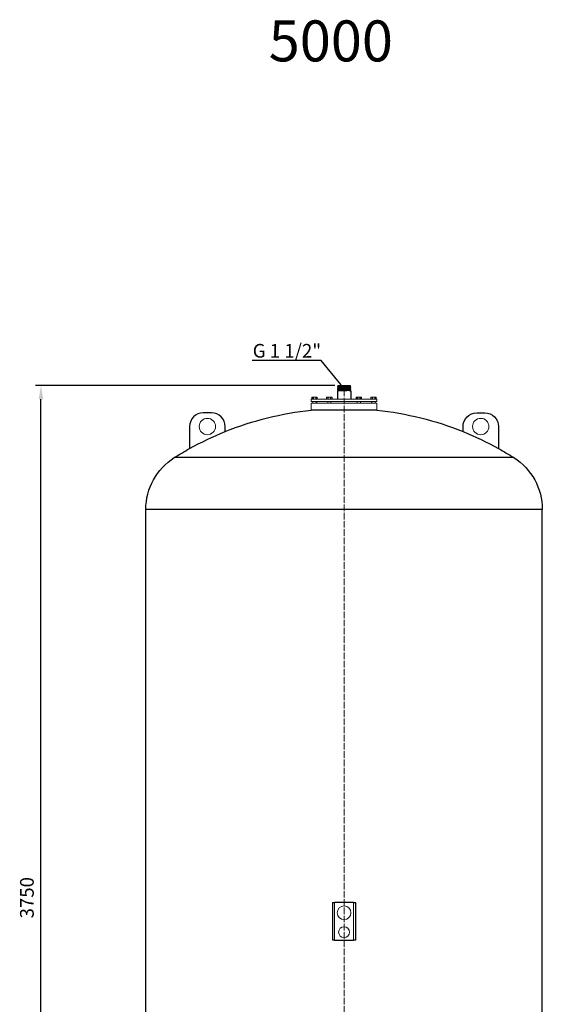
# Model space of a CAD drawing. Units: millimetres. Extents: x 552 to 49918, y -4001 to 6225.
# Drawn here: x 39405 to 41316, y -318 to 3286 of the extents above; entities that cross this region are included whole.
import ezdxf
from ezdxf import colors
from ezdxf.entities.mleader import LeaderData, LeaderLine
from ezdxf.math import Vec2, Vec3

# ---------------------------------------------------------------- set-up
doc = ezdxf.new("R2010")
doc.units = ezdxf.units.MM
doc.linetypes.add('ACAD_ISO04W100', pattern=[30, 24, -3, 0, -3])
doc.layers.get('0').update_dxf_attribs({"color": 220})
for name, color, linetype, lineweight in [('Осевая', 1, 'ACAD_ISO04W100', 15), ('Основная толстая', 7, 'Continuous', 30), ('Основная тонкая', 7, 'Continuous', 15), ('Размеры', 7, 'Continuous', 18)]:
    doc.layers.add(name, color=color, linetype=linetype, lineweight=lineweight)
doc.styles.get("Standard").update_dxf_attribs({"font": 'arial.ttf'})
doc.styles.add('VALтекст', font='isocpeur.ttf', dxfattribs={"height": 2.5})
doc.dimstyles.new('VALразмер1', dxfattribs={"dimtxt": 2.5, "dimasz": 2.5, "dimexe": 1, "dimexo": 0.6, "dimgap": 1, "dimtad": 1, "dimdec": 1, "dimdsep": 46, "dimtxsty": 'VALтекст', "dimcen": 2.5, "dimclrt": 256, "dimadec": 0, "dimazin": 0, "dimtfac": 1, "dimtdec": 1, "dimtmove": 0, "dimatfit": 3, "dimfxl": 1, "dimarcsym": 0})

# ---------------------------------------------------------------- blocks, each defined once
blk = doc.blocks.new('_Dot')
at = {"color": 0, "linetype": 'ByBlock', "lineweight": -2}
blk.add_line((-0.5, 0), (-1, 0), dxfattribs=at)
at = {"color": 0, "linetype": 'ByBlock', "const_width": 0.5}
blk.add_lwpolyline([(-0.25, 0, 1), (0.25, 0, 1)], format="xyb", close=True, dxfattribs=at)
blk = doc.blocks.new('*U620')
at = {"layer": 'Осевая', "color": 0, "transparency": 16777216}
blk.add_line((0, -1757.6), (0, 1742.4), dxfattribs=at)
blk = doc.blocks.new('*D621')
at = {"layer": 'Defpoints', "color": 0, "transparency": 16777216}
for p in [(39482.3, 1946.8), (40568.8, 1946.8, 466.5), (39878.9, -1803.2, 466.5)]:
    blk.add_point(p, dxfattribs=at)
at = {"layer": 'Размеры', "color": 0, "lineweight": -2, "transparency": 16777216}
for p, q in [((40556.8, 1946.8), (39462.3, 1946.8)), ((39482.3, -1753.2), (39482.3, 1896.8)), ((39866.9, -1803.2), (39462.3, -1803.2))]:
    blk.add_line(p, q, dxfattribs=at)
at = {"layer": 'Размеры', "color": 0, "transparency": 16777216}
for points in [[(39474, 1896.8), (39490.7, 1896.8), (39482.3, 1946.8)], [(39474, -1753.2), (39490.7, -1753.2), (39482.3, -1803.2)]]:
    blk.add_solid(points, dxfattribs=at)
at = {"layer": 'Размеры', "transparency": 16777216, "insert": (39437.3, 71.8), "char_height": 50, "attachment_point": 5, "rotation": 90, "style": 'VALтекст'}
blk.add_mtext('3750', dxfattribs=at)

msp = doc.modelspace()

# ---------------------------------------------------------------- linework, layer by layer
at = {"layer": 'Основная толстая', "extrusion": (-1.83697e-16, -1, -2.22045e-16)}
for p, q in [((40566.63, 1927.23), (40566.63, 1896.78)), ((40615.23, 1926.08), (40615.23, 1896.78))]:
    msp.add_line(p, q, dxfattribs=at)
at = {"layer": 'Основная толстая', "extrusion": (0, 1, -2.22045e-16)}
for p, q in [((40105.93, 1846.78), (40075.93, 1846.78)), ((40710.93, 1856.78), (40470.93, 1856.78)), ((41075.93, 1846.78), (41105.93, 1846.78)), ((40025.93, 1796.78), (40025.93, 1716.09)), ((40155.93, 1778.34), (40155.93, 1796.78)), ((41025.93, 1778.34), (41025.93, 1796.78)), ((41155.93, 1796.78), (41155.93, 1716.09)), ((41211.83, 1682.84), (39970.03, 1682.84)), ((41315.93, 1493.63), (39865.93, 1493.63)), ((39865.93, -1084.93), (39865.93, 1493.63)), ((41315.93, -1084.93), (41315.93, 1493.63)), ((40548.43, 54.78), (40548.43, -83.22)), ((40548.43, 54.78), (40556.43, 54.78)), ((40625.43, 54.78), (40556.43, 54.78)), ((40625.43, 54.78), (40633.43, 54.78)), ((40633.43, -83.22), (40633.43, 54.78)), ((40556.43, -83.22), (40548.43, -83.22)), ((40556.43, -83.22), (40625.43, -83.22)), ((40633.43, -83.22), (40625.43, -83.22))]:
    msp.add_line(p, q, dxfattribs=at)
at = {"layer": 'Основная толстая'}
for centre, start, end in [((40075.93, 1796.78), 90, 180), ((40105.93, 1796.78), 0, 90)]:
    msp.add_arc(centre, 50, start, end, dxfattribs=at)
at = {"layer": 'Основная толстая', "extrusion": (0, -2.22045e-16, -1)}
for centre, radius, start, end in [((-40590.93, 703), 1160, 67.97569, 84.06223), ((-40590.93, 703), 1160, 95.93777, 112.02431), ((-41075.93, 1796.78), 50, 0, 90), ((-41105.93, 1796.78), 50, 90, 180), ((-40590.93, 703), 1159.99, 60.85159, 67.97547), ((-40590.93, 703), 1159.99, 112.02453, 119.14841), ((-40590.93, 703), 1160, 57.6387, 60.85189), ((-40590.93, 703), 1160, 119.14811, 122.3613), ((-40089.93, 1493.63), 224, 0, 57.6387), ((-41091.93, 1493.63), 224, 122.3613, 180)]:
    msp.add_arc(centre, radius, start, end, dxfattribs=at)
at = {"layer": 'Основная тонкая', "extrusion": (-1.83697e-16, -1, -2.22045e-16)}
for p, q in [((40568.92, 1946.73), (40568.81, 1946.78)), ((40576.9, 1946.78), (40613.58, 1946.78)), ((40613.58, 1946.78), (40614.18, 1946.18)), ((40566.63, 1943.33), (40566.63, 1943.23)), ((40566.63, 1941.03), (40566.63, 1940.93)), ((40566.63, 1938.73), (40566.63, 1938.63)), ((40566.63, 1936.43), (40566.63, 1936.33)), ((40566.63, 1934.13), (40566.63, 1934.03)), ((40566.63, 1931.83), (40566.63, 1931.73)), ((40566.63, 1929.53), (40566.63, 1929.43)), ((40567.59, 1946.09), (40566.9, 1945.4)), ((40612.19, 1925.88), (40612.19, 1928.08)), ((40615.23, 1944.48), (40615.23, 1944.38)), ((40615.23, 1942.18), (40615.23, 1942.08)), ((40615.23, 1939.88), (40615.23, 1939.78)), ((40615.23, 1937.58), (40615.23, 1937.48)), ((40615.23, 1935.28), (40615.23, 1935.18)), ((40615.23, 1932.98), (40615.23, 1932.88)), ((40615.23, 1930.68), (40615.23, 1930.58)), ((40615.23, 1928.38), (40615.23, 1928.28))]:
    msp.add_line(p, q, dxfattribs=at)
at = {"layer": 'Основная тонкая', "extrusion": (0, 1, -2.22045e-16)}
for p, q in [((40710.93, 1896.78), (40470.93, 1896.78)), ((40470.93, 1888.78), (40470.93, 1896.78)), ((40470.93, 1888.78), (40710.93, 1888.78)), ((40710.93, 1881.78), (40470.93, 1881.78)), ((40470.93, 1856.78), (40470.93, 1881.78)), ((40473.93, 1904.28), (40472.98, 1903.73)), ((40472.98, 1903.73), (40473.02, 1903.73)), ((40472.98, 1896.78), (40472.98, 1903.73)), ((40473.02, 1903.73), (40473.02, 1896.78)), ((40475.14, 1904.28), (40473.93, 1904.28)), ((40482.93, 1904.28), (40475.14, 1904.28)), ((40476.93, 1881.78), (40476.93, 1888.78)), ((40477.26, 1903.73), (40478.69, 1903.73)), ((40477.26, 1896.78), (40477.26, 1903.73)), ((40478.69, 1903.73), (40478.69, 1896.78)), ((40490.73, 1904.28), (40482.93, 1904.28)), ((40487.17, 1903.73), (40488.6, 1903.73)), ((40487.17, 1896.78), (40487.17, 1903.73)), ((40488.6, 1903.73), (40488.6, 1896.78)), ((40488.93, 1881.78), (40488.93, 1888.78)), ((40491.93, 1904.28), (40490.73, 1904.28)), ((40490.93, 1881.78), (40490.93, 1888.78)), ((40491.93, 1904.28), (40492.88, 1903.73)), ((40492.85, 1903.73), (40492.88, 1903.73)), ((40492.85, 1896.78), (40492.85, 1903.73)), ((40492.88, 1896.78), (40492.88, 1903.73)), ((40527.93, 1904.28), (40526.98, 1903.73)), ((40526.98, 1903.73), (40527.02, 1903.73)), ((40526.98, 1896.78), (40526.98, 1903.73)), ((40527.02, 1903.73), (40527.02, 1896.78)), ((40529.14, 1904.28), (40527.93, 1904.28)), ((40536.93, 1904.28), (40529.14, 1904.28)), ((40530.93, 1881.78), (40530.93, 1888.78)), ((40531.26, 1903.73), (40532.69, 1903.73)), ((40531.26, 1896.78), (40531.26, 1903.73)), ((40532.69, 1903.73), (40532.69, 1896.78)), ((40544.73, 1904.28), (40536.93, 1904.28)), ((40541.17, 1903.73), (40542.6, 1903.73)), ((40541.17, 1896.78), (40541.17, 1903.73)), ((40542.6, 1903.73), (40542.6, 1896.78)), ((40542.93, 1881.78), (40542.93, 1888.78)), ((40545.93, 1904.28), (40544.73, 1904.28)), ((40545.93, 1904.28), (40546.88, 1903.73)), ((40546.85, 1903.73), (40546.88, 1903.73)), ((40546.85, 1896.78), (40546.85, 1903.73)), ((40546.88, 1896.78), (40546.88, 1903.73)), ((40635.93, 1904.28), (40634.98, 1903.73)), ((40634.98, 1903.73), (40635.02, 1903.73)), ((40634.98, 1896.78), (40634.98, 1903.73)), ((40635.02, 1903.73), (40635.02, 1896.78)), ((40637.14, 1904.28), (40635.93, 1904.28)), ((40644.93, 1904.28), (40637.14, 1904.28)), ((40638.93, 1881.78), (40638.93, 1888.78)), ((40639.26, 1903.73), (40640.69, 1903.73)), ((40639.26, 1896.78), (40639.26, 1903.73)), ((40640.69, 1903.73), (40640.69, 1896.78)), ((40652.73, 1904.28), (40644.93, 1904.28)), ((40649.17, 1903.73), (40650.6, 1903.73)), ((40649.17, 1896.78), (40649.17, 1903.73)), ((40650.6, 1903.73), (40650.6, 1896.78)), ((40650.93, 1881.78), (40650.93, 1888.78)), ((40653.93, 1904.28), (40652.73, 1904.28)), ((40653.93, 1904.28), (40654.88, 1903.73)), ((40654.85, 1903.73), (40654.88, 1903.73)), ((40654.85, 1896.78), (40654.85, 1903.73)), ((40654.88, 1896.78), (40654.88, 1903.73)), ((40689.93, 1904.28), (40688.98, 1903.73)), ((40688.98, 1903.73), (40689.02, 1903.73)), ((40688.98, 1896.78), (40688.98, 1903.73)), ((40689.02, 1903.73), (40689.02, 1896.78)), ((40691.14, 1904.28), (40689.93, 1904.28)), ((40690.93, 1881.78), (40690.93, 1888.78)), ((40698.93, 1904.28), (40691.14, 1904.28)), ((40692.93, 1881.78), (40692.93, 1888.78)), ((40693.26, 1903.73), (40694.69, 1903.73)), ((40693.26, 1896.78), (40693.26, 1903.73)), ((40694.69, 1903.73), (40694.69, 1896.78)), ((40706.73, 1904.28), (40698.93, 1904.28)), ((40703.17, 1903.73), (40704.6, 1903.73)), ((40703.17, 1896.78), (40703.17, 1903.73)), ((40704.6, 1903.73), (40704.6, 1896.78)), ((40704.93, 1881.78), (40704.93, 1888.78)), ((40707.93, 1904.28), (40706.73, 1904.28)), ((40707.93, 1904.28), (40708.88, 1903.73)), ((40708.85, 1903.73), (40708.88, 1903.73)), ((40708.85, 1896.78), (40708.85, 1903.73)), ((40708.88, 1896.78), (40708.88, 1903.73)), ((40710.93, 1888.78), (40710.93, 1896.78)), ((40710.93, 1856.78), (40710.93, 1881.78)), ((40556.43, -83.22), (40556.43, 54.78)), ((40625.43, 54.78), (40625.43, -83.22))]:
    msp.add_line(p, q, dxfattribs=at)
at = {"layer": 'Основная тонкая', "extrusion": (0, -2.22045e-16, -1)}
for centre, radius in [((-40090.93, 1796.78), 30), ((-40590.93, 16.78), 25)]:
    msp.add_circle(centre, radius, dxfattribs=at)
at = {"layer": 'Основная тонкая'}
for centre, radius in [((41090.93, 1796.78), 30), ((40590.93, -54.22), 20)]:
    msp.add_circle(centre, radius, dxfattribs=at)
for points, knots in [([(40576.9, 1946.78), (40575.58, 1946.72), (40574.35, 1946.67), (40571.46, 1946.52), (40570.04, 1946.43), (40568.17, 1946.26), (40567.67, 1946.17), (40567.59, 1946.09)], [1.7605288, 1.7605288, 1.7605288, 1.7605288, 2.2283417, 2.2283417, 2.9919705, 2.9919705, 3.6991205, 3.6991205, 3.6991205, 3.6991205]), ([(40569.1, 1946.78), (40569.34, 1946.78), (40570.04, 1946.78), (40572.34, 1946.78), (40573.91, 1946.78), (40576.17, 1946.78), (40576.53, 1946.78), (40576.9, 1946.78)], [0, 0, 0, 0, 0.7316891, 0.7316891, 1.4747607, 1.4747607, 1.6128104, 1.6128104, 1.6128104, 1.6128104]), ([(40566.64, 1943.22), (40566.56, 1943.26), (40566.9, 1943.3), (40567.65, 1943.35), (40568.41, 1943.39), (40569.59, 1943.43), (40571.11, 1943.48), (40572.62, 1943.52), (40574.47, 1943.56), (40576.55, 1943.6), (40578.63, 1943.65), (40580.93, 1943.69), (40583.32, 1943.73), (40585.71, 1943.77), (40588.19, 1943.82), (40590.6, 1943.86), (40593.05, 1943.9), (40595.44, 1943.95), (40597.61, 1943.99), (40599.75, 1944.03), (40601.68, 1944.08), (40603.28, 1944.12), (40611.72, 1944.16), (40613.02, 1944.21), (40613.9, 1944.25), (40614.78, 1944.29), (40615.23, 1944.34), (40615.23, 1944.38)], [-15.7445685, -15.7445685, -15.7445685, -15.7445685, -15.3944633, -15.3944633, -15.3944633, -15.0409517, -15.0409517, -15.0409517, -14.6903532, -14.6903532, -14.6903532, -14.3399759, -14.3399759, -14.3399759, -13.9897858, -13.9897858, -13.9897858, -13.633932, -13.633932, -13.633932, -13.2835482, -13.2835482, -13.2835482, -12.9249594, -12.9249594, -12.9249594, -12.5663706, -12.5663706, -12.5663706, -12.5663706]), ([(40566.64, 1940.92), (40566.56, 1940.96), (40566.9, 1941), (40567.65, 1941.05), (40568.41, 1941.09), (40569.59, 1941.13), (40571.11, 1941.18), (40572.62, 1941.22), (40574.47, 1941.26), (40576.55, 1941.3), (40578.63, 1941.35), (40580.93, 1941.39), (40583.32, 1941.43), (40585.71, 1941.47), (40588.19, 1941.52), (40590.6, 1941.56), (40593.05, 1941.6), (40595.44, 1941.65), (40597.61, 1941.69), (40599.75, 1941.73), (40601.68, 1941.78), (40603.28, 1941.82), (40611.72, 1941.86), (40613.02, 1941.91), (40613.9, 1941.95), (40614.78, 1941.99), (40615.23, 1942.04), (40615.23, 1942.08)], [-22.0277538, -22.0277538, -22.0277538, -22.0277538, -21.6776486, -21.6776486, -21.6776486, -21.3241371, -21.3241371, -21.3241371, -20.9735385, -20.9735385, -20.9735385, -20.6231612, -20.6231612, -20.6231612, -20.2729711, -20.2729711, -20.2729711, -19.9171173, -19.9171173, -19.9171173, -19.5667335, -19.5667335, -19.5667335, -19.2081447, -19.2081447, -19.2081447, -18.8495559, -18.8495559, -18.8495559, -18.8495559]), ([(40566.64, 1938.62), (40566.56, 1938.66), (40566.9, 1938.7), (40567.65, 1938.75), (40568.41, 1938.79), (40569.59, 1938.83), (40571.11, 1938.88), (40572.62, 1938.92), (40574.47, 1938.96), (40576.55, 1939), (40578.63, 1939.05), (40580.93, 1939.09), (40583.32, 1939.13), (40585.71, 1939.17), (40588.19, 1939.22), (40590.6, 1939.26), (40593.05, 1939.3), (40595.44, 1939.35), (40597.61, 1939.39), (40599.75, 1939.43), (40601.68, 1939.48), (40603.28, 1939.52), (40611.72, 1939.56), (40613.02, 1939.61), (40613.9, 1939.65), (40614.78, 1939.69), (40615.23, 1939.74), (40615.23, 1939.78)], [-22.0277538, -22.0277538, -22.0277538, -22.0277538, -21.6776486, -21.6776486, -21.6776486, -21.3241371, -21.3241371, -21.3241371, -20.9735385, -20.9735385, -20.9735385, -20.6231612, -20.6231612, -20.6231612, -20.2729711, -20.2729711, -20.2729711, -19.9171173, -19.9171173, -19.9171173, -19.5667335, -19.5667335, -19.5667335, -19.2081447, -19.2081447, -19.2081447, -18.8495559, -18.8495559, -18.8495559, -18.8495559]), ([(40566.64, 1936.32), (40566.56, 1936.36), (40566.9, 1936.4), (40567.65, 1936.45), (40568.41, 1936.49), (40569.59, 1936.53), (40571.11, 1936.58), (40572.62, 1936.62), (40574.47, 1936.66), (40576.55, 1936.7), (40578.63, 1936.75), (40580.93, 1936.79), (40583.32, 1936.83), (40585.71, 1936.87), (40588.19, 1936.92), (40590.6, 1936.96), (40593.05, 1937), (40595.44, 1937.05), (40597.61, 1937.09), (40599.75, 1937.13), (40601.68, 1937.18), (40603.28, 1937.22), (40611.72, 1937.26), (40613.02, 1937.31), (40613.9, 1937.35), (40614.78, 1937.39), (40615.23, 1937.44), (40615.23, 1937.48)], [-22.0277538, -22.0277538, -22.0277538, -22.0277538, -21.6776486, -21.6776486, -21.6776486, -21.3241371, -21.3241371, -21.3241371, -20.9735385, -20.9735385, -20.9735385, -20.6231612, -20.6231612, -20.6231612, -20.2729711, -20.2729711, -20.2729711, -19.9171173, -19.9171173, -19.9171173, -19.5667335, -19.5667335, -19.5667335, -19.2081447, -19.2081447, -19.2081447, -18.8495559, -18.8495559, -18.8495559, -18.8495559]), ([(40566.64, 1934.02), (40566.56, 1934.06), (40566.9, 1934.1), (40567.65, 1934.15), (40568.41, 1934.19), (40569.59, 1934.23), (40571.11, 1934.28), (40572.62, 1934.32), (40574.47, 1934.36), (40576.55, 1934.4), (40578.63, 1934.45), (40580.93, 1934.49), (40583.32, 1934.53), (40585.71, 1934.57), (40588.19, 1934.62), (40590.6, 1934.66), (40593.05, 1934.7), (40595.44, 1934.75), (40597.61, 1934.79), (40599.75, 1934.83), (40601.68, 1934.88), (40603.28, 1934.92), (40611.72, 1934.96), (40613.02, 1935.01), (40613.9, 1935.05), (40614.78, 1935.09), (40615.23, 1935.14), (40615.23, 1935.18)], [-22.0277538, -22.0277538, -22.0277538, -22.0277538, -21.6776486, -21.6776486, -21.6776486, -21.3241371, -21.3241371, -21.3241371, -20.9735385, -20.9735385, -20.9735385, -20.6231612, -20.6231612, -20.6231612, -20.2729711, -20.2729711, -20.2729711, -19.9171173, -19.9171173, -19.9171173, -19.5667335, -19.5667335, -19.5667335, -19.2081447, -19.2081447, -19.2081447, -18.8495559, -18.8495559, -18.8495559, -18.8495559]), ([(40566.64, 1931.72), (40566.56, 1931.76), (40566.9, 1931.8), (40567.65, 1931.85), (40568.41, 1931.89), (40569.59, 1931.93), (40571.11, 1931.98), (40572.62, 1932.02), (40574.47, 1932.06), (40576.55, 1932.1), (40578.63, 1932.15), (40580.93, 1932.19), (40583.32, 1932.23), (40585.71, 1932.27), (40588.19, 1932.32), (40590.6, 1932.36), (40593.05, 1932.4), (40595.44, 1932.45), (40597.61, 1932.49), (40599.75, 1932.53), (40601.68, 1932.58), (40603.28, 1932.62), (40611.72, 1932.66), (40613.02, 1932.71), (40613.9, 1932.75), (40614.78, 1932.79), (40615.23, 1932.84), (40615.23, 1932.88)], [-28.3109391, -28.3109391, -28.3109391, -28.3109391, -27.960834, -27.960834, -27.960834, -27.6073224, -27.6073224, -27.6073224, -27.2567238, -27.2567238, -27.2567238, -26.9063465, -26.9063465, -26.9063465, -26.5561564, -26.5561564, -26.5561564, -26.2003026, -26.2003026, -26.2003026, -25.8499188, -25.8499188, -25.8499188, -25.49133, -25.49133, -25.49133, -25.1327412, -25.1327412, -25.1327412, -25.1327412]), ([(40566.64, 1929.42), (40566.56, 1929.46), (40566.9, 1929.5), (40567.65, 1929.55), (40568.41, 1929.59), (40569.59, 1929.63), (40571.11, 1929.68), (40572.62, 1929.72), (40574.47, 1929.76), (40576.55, 1929.8), (40578.63, 1929.85), (40580.93, 1929.89), (40583.32, 1929.93), (40585.71, 1929.97), (40588.19, 1930.02), (40590.6, 1930.06), (40593.05, 1930.1), (40595.44, 1930.15), (40597.61, 1930.19), (40599.75, 1930.23), (40601.68, 1930.28), (40603.28, 1930.32), (40611.72, 1930.36), (40613.02, 1930.41), (40613.9, 1930.45), (40614.78, 1930.49), (40615.23, 1930.54), (40615.23, 1930.58)], [-34.5941244, -34.5941244, -34.5941244, -34.5941244, -34.2440193, -34.2440193, -34.2440193, -33.8905077, -33.8905077, -33.8905077, -33.5399091, -33.5399091, -33.5399091, -33.1895318, -33.1895318, -33.1895318, -32.8393417, -32.8393417, -32.8393417, -32.4834879, -32.4834879, -32.4834879, -32.1331042, -32.1331042, -32.1331042, -31.7745153, -31.7745153, -31.7745153, -31.4159265, -31.4159265, -31.4159265, -31.4159265]), ([(40615.22, 1944.49), (40615.31, 1944.45), (40614.96, 1944.41), (40614.21, 1944.37), (40613.45, 1944.32), (40612.28, 1944.28), (40603.95, 1944.24), (40602.44, 1944.19), (40600.59, 1944.15), (40598.51, 1944.11), (40596.43, 1944.07), (40594.13, 1944.02), (40591.74, 1943.98), (40589.35, 1943.94), (40586.87, 1943.89), (40584.46, 1943.85), (40582.01, 1943.81), (40579.62, 1943.77), (40577.45, 1943.72), (40575.31, 1943.68), (40573.38, 1943.64), (40571.78, 1943.59), (40570.14, 1943.55), (40568.84, 1943.51), (40567.96, 1943.46), (40567.08, 1943.42), (40566.63, 1943.37), (40566.63, 1943.33)], [6.2465801, 6.2465801, 6.2465801, 6.2465801, 6.5966852, 6.5966852, 6.5966852, 6.9501968, 6.9501968, 6.9501968, 7.3007954, 7.3007954, 7.3007954, 7.6511726, 7.6511726, 7.6511726, 8.0013628, 8.0013628, 8.0013628, 8.3572166, 8.3572166, 8.3572166, 8.7076003, 8.7076003, 8.7076003, 9.0661892, 9.0661892, 9.0661892, 9.424778, 9.424778, 9.424778, 9.424778]), ([(40615.22, 1942.19), (40615.31, 1942.15), (40614.96, 1942.11), (40614.21, 1942.07), (40613.45, 1942.02), (40612.28, 1941.98), (40603.95, 1941.94), (40602.44, 1941.89), (40600.59, 1941.85), (40598.51, 1941.81), (40596.43, 1941.77), (40594.13, 1941.72), (40591.74, 1941.68), (40589.35, 1941.64), (40586.87, 1941.59), (40584.46, 1941.55), (40582.01, 1941.51), (40579.62, 1941.47), (40577.45, 1941.42), (40575.31, 1941.38), (40573.38, 1941.34), (40571.78, 1941.29), (40570.14, 1941.25), (40568.84, 1941.21), (40567.96, 1941.16), (40567.08, 1941.12), (40566.63, 1941.07), (40566.63, 1941.03)], [12.5297654, 12.5297654, 12.5297654, 12.5297654, 12.8798705, 12.8798705, 12.8798705, 13.2333821, 13.2333821, 13.2333821, 13.5839807, 13.5839807, 13.5839807, 13.934358, 13.934358, 13.934358, 14.2845481, 14.2845481, 14.2845481, 14.6404019, 14.6404019, 14.6404019, 14.9907856, 14.9907856, 14.9907856, 15.3493745, 15.3493745, 15.3493745, 15.7079633, 15.7079633, 15.7079633, 15.7079633]), ([(40615.22, 1939.89), (40615.31, 1939.85), (40614.96, 1939.81), (40614.21, 1939.77), (40613.45, 1939.72), (40612.28, 1939.68), (40603.95, 1939.64), (40602.44, 1939.59), (40600.59, 1939.55), (40598.51, 1939.51), (40596.43, 1939.47), (40594.13, 1939.42), (40591.74, 1939.38), (40589.35, 1939.34), (40586.87, 1939.29), (40584.46, 1939.25), (40582.01, 1939.21), (40579.62, 1939.17), (40577.45, 1939.12), (40575.31, 1939.08), (40573.38, 1939.04), (40571.78, 1938.99), (40570.14, 1938.95), (40568.84, 1938.91), (40567.96, 1938.86), (40567.08, 1938.82), (40566.63, 1938.77), (40566.63, 1938.73)], [12.5297654, 12.5297654, 12.5297654, 12.5297654, 12.8798705, 12.8798705, 12.8798705, 13.2333821, 13.2333821, 13.2333821, 13.5839807, 13.5839807, 13.5839807, 13.934358, 13.934358, 13.934358, 14.2845481, 14.2845481, 14.2845481, 14.6404019, 14.6404019, 14.6404019, 14.9907856, 14.9907856, 14.9907856, 15.3493745, 15.3493745, 15.3493745, 15.7079633, 15.7079633, 15.7079633, 15.7079633]), ([(40615.22, 1937.59), (40615.31, 1937.55), (40614.96, 1937.51), (40614.21, 1937.47), (40613.45, 1937.42), (40612.28, 1937.38), (40603.95, 1937.34), (40602.44, 1937.29), (40600.59, 1937.25), (40598.51, 1937.21), (40596.43, 1937.17), (40594.13, 1937.12), (40591.74, 1937.08), (40589.35, 1937.04), (40586.87, 1936.99), (40584.46, 1936.95), (40582.01, 1936.91), (40579.62, 1936.87), (40577.45, 1936.82), (40575.31, 1936.78), (40573.38, 1936.74), (40571.78, 1936.69), (40570.14, 1936.65), (40568.84, 1936.61), (40567.96, 1936.56), (40567.08, 1936.52), (40566.63, 1936.47), (40566.63, 1936.43)], [12.5297654, 12.5297654, 12.5297654, 12.5297654, 12.8798705, 12.8798705, 12.8798705, 13.2333821, 13.2333821, 13.2333821, 13.5839807, 13.5839807, 13.5839807, 13.934358, 13.934358, 13.934358, 14.2845481, 14.2845481, 14.2845481, 14.6404019, 14.6404019, 14.6404019, 14.9907856, 14.9907856, 14.9907856, 15.3493745, 15.3493745, 15.3493745, 15.7079633, 15.7079633, 15.7079633, 15.7079633]), ([(40615.22, 1935.29), (40615.31, 1935.25), (40614.96, 1935.21), (40614.21, 1935.17), (40613.45, 1935.12), (40612.28, 1935.08), (40603.95, 1935.04), (40602.44, 1934.99), (40600.59, 1934.95), (40598.51, 1934.91), (40596.43, 1934.87), (40594.13, 1934.82), (40591.74, 1934.78), (40589.35, 1934.74), (40586.87, 1934.69), (40584.46, 1934.65), (40582.01, 1934.61), (40579.62, 1934.57), (40577.45, 1934.52), (40575.31, 1934.48), (40573.38, 1934.44), (40571.78, 1934.39), (40570.14, 1934.35), (40568.84, 1934.31), (40567.96, 1934.26), (40567.08, 1934.22), (40566.63, 1934.17), (40566.63, 1934.13)], [12.5297654, 12.5297654, 12.5297654, 12.5297654, 12.8798705, 12.8798705, 12.8798705, 13.2333821, 13.2333821, 13.2333821, 13.5839807, 13.5839807, 13.5839807, 13.934358, 13.934358, 13.934358, 14.2845481, 14.2845481, 14.2845481, 14.6404019, 14.6404019, 14.6404019, 14.9907856, 14.9907856, 14.9907856, 15.3493745, 15.3493745, 15.3493745, 15.7079633, 15.7079633, 15.7079633, 15.7079633]), ([(40615.22, 1932.99), (40615.31, 1932.95), (40614.96, 1932.91), (40614.21, 1932.87), (40613.45, 1932.82), (40612.28, 1932.78), (40603.95, 1932.74), (40602.44, 1932.69), (40600.59, 1932.65), (40598.51, 1932.61), (40596.43, 1932.57), (40594.13, 1932.52), (40591.74, 1932.48), (40589.35, 1932.44), (40586.87, 1932.39), (40584.46, 1932.35), (40582.01, 1932.31), (40579.62, 1932.27), (40577.45, 1932.22), (40575.31, 1932.18), (40573.38, 1932.14), (40571.78, 1932.09), (40570.14, 1932.05), (40568.84, 1932.01), (40567.96, 1931.96), (40567.08, 1931.92), (40566.63, 1931.87), (40566.63, 1931.83)], [18.8129507, 18.8129507, 18.8129507, 18.8129507, 19.1630559, 19.1630559, 19.1630559, 19.5165674, 19.5165674, 19.5165674, 19.867166, 19.867166, 19.867166, 20.2175433, 20.2175433, 20.2175433, 20.5677334, 20.5677334, 20.5677334, 20.9235872, 20.9235872, 20.9235872, 21.273971, 21.273971, 21.273971, 21.6325598, 21.6325598, 21.6325598, 21.9911486, 21.9911486, 21.9911486, 21.9911486]), ([(40615.22, 1930.69), (40615.31, 1930.65), (40614.96, 1930.61), (40614.21, 1930.57), (40613.45, 1930.52), (40612.28, 1930.48), (40603.95, 1930.44), (40602.44, 1930.39), (40600.59, 1930.35), (40598.51, 1930.31), (40596.43, 1930.27), (40594.13, 1930.22), (40591.74, 1930.18), (40589.35, 1930.14), (40586.87, 1930.09), (40584.46, 1930.05), (40582.01, 1930.01), (40579.62, 1929.97), (40577.45, 1929.92), (40575.31, 1929.88), (40573.38, 1929.84), (40571.78, 1929.79), (40570.14, 1929.75), (40568.84, 1929.71), (40567.96, 1929.66), (40567.08, 1929.62), (40566.63, 1929.57), (40566.63, 1929.53)], [25.096136, 25.096136, 25.096136, 25.096136, 25.4462412, 25.4462412, 25.4462412, 25.7997528, 25.7997528, 25.7997528, 26.1503513, 26.1503513, 26.1503513, 26.5007286, 26.5007286, 26.5007286, 26.8509187, 26.8509187, 26.8509187, 27.2067725, 27.2067725, 27.2067725, 27.5571563, 27.5571563, 27.5571563, 27.9157451, 27.9157451, 27.9157451, 28.2743339, 28.2743339, 28.2743339, 28.2743339]), ([(40615.22, 1928.39), (40615.31, 1928.35), (40614.96, 1928.31), (40614.21, 1928.27), (40613.45, 1928.22), (40612.28, 1928.18), (40603.95, 1928.14), (40602.44, 1928.09), (40600.59, 1928.05), (40598.51, 1928.01), (40596.43, 1927.97), (40594.13, 1927.92), (40591.74, 1927.88), (40589.35, 1927.84), (40586.87, 1927.79), (40584.46, 1927.75), (40582.01, 1927.71), (40579.62, 1927.67), (40577.45, 1927.62), (40575.31, 1927.58), (40573.38, 1927.54), (40571.78, 1927.49), (40570.14, 1927.45), (40568.84, 1927.41), (40567.96, 1927.36), (40567.08, 1927.32), (40566.63, 1927.27), (40566.63, 1927.23)], [31.3793213, 31.3793213, 31.3793213, 31.3793213, 31.7294265, 31.7294265, 31.7294265, 32.0829381, 32.0829381, 32.0829381, 32.4335366, 32.4335366, 32.4335366, 32.7839139, 32.7839139, 32.7839139, 33.134104, 33.134104, 33.134104, 33.4899578, 33.4899578, 33.4899578, 33.8403416, 33.8403416, 33.8403416, 34.1989304, 34.1989304, 34.1989304, 34.5575192, 34.5575192, 34.5575192, 34.5575192]), ([(40566.91, 1945.39), (40566.89, 1945.4), (40566.91, 1945.41), (40567.21, 1945.45), (40567.96, 1945.48), (40570.42, 1945.55), (40572.09, 1945.58), (40576.14, 1945.65), (40578.48, 1945.68), (40583.51, 1945.74), (40586.16, 1945.77), (40591.41, 1945.84), (40593.97, 1945.87), (40598.65, 1945.93), (40600.74, 1945.97), (40610.97, 1946.03), (40612.28, 1946.06), (40613.85, 1946.12), (40614.21, 1946.15), (40614.18, 1946.18)], [2.2002915, 2.2002915, 2.2002915, 2.2002915, 2.4329621, 2.4329621, 3.2365756, 3.2365756, 4.0365015, 4.0365015, 4.8327396, 4.8327396, 5.6252894, 5.6252894, 6.4141505, 6.4141505, 7.1993226, 7.1993226, 7.9808053, 7.9808053, 8.661193, 8.661193, 8.661193, 8.661193]), ([(40612.92, 1945.57), (40612.82, 1945.52), (40612.32, 1945.48), (40611.45, 1945.43), (40603.78, 1945.39), (40602.53, 1945.35), (40600.98, 1945.3), (40599.43, 1945.26), (40597.59, 1945.21), (40595.57, 1945.17), (40593.56, 1945.13), (40591.37, 1945.08), (40589.14, 1945.04), (40586.91, 1944.99), (40584.65, 1944.95), (40582.5, 1944.91), (40580.35, 1944.86), (40578.3, 1944.82), (40576.5, 1944.77), (40574.7, 1944.73), (40573.14, 1944.69), (40571.93, 1944.64), (40570.71, 1944.6), (40569.83, 1944.55), (40569.36, 1944.51), (40569.13, 1944.49), (40568.99, 1944.47), (40568.95, 1944.45)], [6.3243121, 6.3243121, 6.3243121, 6.3243121, 6.6847458, 6.6847458, 6.6847458, 7.0458777, 7.0458777, 7.0458777, 7.4067525, 7.4067525, 7.4067525, 7.7674073, 7.7674073, 7.7674073, 8.1278793, 8.1278793, 8.1278793, 8.4888732, 8.4888732, 8.4888732, 8.8494285, 8.8494285, 8.8494285, 9.2101762, 9.2101762, 9.2101762, 9.3836511, 9.3836511, 9.3836511, 9.3836511]), ([(40612.92, 1943.27), (40612.82, 1943.22), (40612.32, 1943.18), (40611.45, 1943.13), (40603.78, 1943.09), (40602.53, 1943.05), (40600.98, 1943), (40599.43, 1942.96), (40597.59, 1942.91), (40595.57, 1942.87), (40593.56, 1942.83), (40591.37, 1942.78), (40589.14, 1942.74), (40586.91, 1942.69), (40584.65, 1942.65), (40582.5, 1942.61), (40580.35, 1942.56), (40578.3, 1942.52), (40576.5, 1942.47), (40574.7, 1942.43), (40573.14, 1942.39), (40571.93, 1942.34), (40570.71, 1942.3), (40569.83, 1942.25), (40569.36, 1942.21), (40569.13, 1942.19), (40568.99, 1942.17), (40568.95, 1942.15)], [12.6074974, 12.6074974, 12.6074974, 12.6074974, 12.9679311, 12.9679311, 12.9679311, 13.329063, 13.329063, 13.329063, 13.6899378, 13.6899378, 13.6899378, 14.0505926, 14.0505926, 14.0505926, 14.4110646, 14.4110646, 14.4110646, 14.7720585, 14.7720585, 14.7720585, 15.1326138, 15.1326138, 15.1326138, 15.4933615, 15.4933615, 15.4933615, 15.6668364, 15.6668364, 15.6668364, 15.6668364]), ([(40612.92, 1940.97), (40612.82, 1940.92), (40612.32, 1940.88), (40611.45, 1940.83), (40603.78, 1940.79), (40602.53, 1940.75), (40600.98, 1940.7), (40599.43, 1940.66), (40597.59, 1940.61), (40595.57, 1940.57), (40593.56, 1940.53), (40591.37, 1940.48), (40589.14, 1940.44), (40586.91, 1940.39), (40584.65, 1940.35), (40582.5, 1940.31), (40580.35, 1940.26), (40578.3, 1940.22), (40576.5, 1940.17), (40574.7, 1940.13), (40573.14, 1940.09), (40571.93, 1940.04), (40570.71, 1940), (40569.83, 1939.95), (40569.36, 1939.91), (40569.13, 1939.89), (40568.99, 1939.87), (40568.95, 1939.85)], [12.6074974, 12.6074974, 12.6074974, 12.6074974, 12.9679311, 12.9679311, 12.9679311, 13.329063, 13.329063, 13.329063, 13.6899378, 13.6899378, 13.6899378, 14.0505926, 14.0505926, 14.0505926, 14.4110646, 14.4110646, 14.4110646, 14.7720585, 14.7720585, 14.7720585, 15.1326138, 15.1326138, 15.1326138, 15.4933615, 15.4933615, 15.4933615, 15.6668364, 15.6668364, 15.6668364, 15.6668364]), ([(40612.92, 1938.67), (40612.82, 1938.62), (40612.32, 1938.58), (40611.45, 1938.53), (40603.78, 1938.49), (40602.53, 1938.45), (40600.98, 1938.4), (40599.43, 1938.36), (40597.59, 1938.31), (40595.57, 1938.27), (40593.56, 1938.23), (40591.37, 1938.18), (40589.14, 1938.14), (40586.91, 1938.09), (40584.65, 1938.05), (40582.5, 1938.01), (40580.35, 1937.96), (40578.3, 1937.92), (40576.5, 1937.87), (40574.7, 1937.83), (40573.14, 1937.79), (40571.93, 1937.74), (40570.71, 1937.7), (40569.83, 1937.65), (40569.36, 1937.61), (40569.13, 1937.59), (40568.99, 1937.57), (40568.95, 1937.55)], [12.6074974, 12.6074974, 12.6074974, 12.6074974, 12.9679311, 12.9679311, 12.9679311, 13.329063, 13.329063, 13.329063, 13.6899378, 13.6899378, 13.6899378, 14.0505926, 14.0505926, 14.0505926, 14.4110646, 14.4110646, 14.4110646, 14.7720585, 14.7720585, 14.7720585, 15.1326138, 15.1326138, 15.1326138, 15.4933615, 15.4933615, 15.4933615, 15.6668364, 15.6668364, 15.6668364, 15.6668364]), ([(40612.92, 1936.37), (40612.82, 1936.32), (40612.32, 1936.28), (40611.45, 1936.23), (40603.78, 1936.19), (40602.53, 1936.15), (40600.98, 1936.1), (40599.43, 1936.06), (40597.59, 1936.01), (40595.57, 1935.97), (40593.56, 1935.93), (40591.37, 1935.88), (40589.14, 1935.84), (40586.91, 1935.79), (40584.65, 1935.75), (40582.5, 1935.71), (40580.35, 1935.66), (40578.3, 1935.62), (40576.5, 1935.57), (40574.7, 1935.53), (40573.14, 1935.49), (40571.93, 1935.44), (40570.71, 1935.4), (40569.83, 1935.35), (40569.36, 1935.31), (40569.13, 1935.29), (40568.99, 1935.27), (40568.95, 1935.25)], [12.6074974, 12.6074974, 12.6074974, 12.6074974, 12.9679311, 12.9679311, 12.9679311, 13.329063, 13.329063, 13.329063, 13.6899378, 13.6899378, 13.6899378, 14.0505926, 14.0505926, 14.0505926, 14.4110646, 14.4110646, 14.4110646, 14.7720585, 14.7720585, 14.7720585, 15.1326138, 15.1326138, 15.1326138, 15.4933615, 15.4933615, 15.4933615, 15.6668364, 15.6668364, 15.6668364, 15.6668364]), ([(40612.92, 1934.07), (40612.82, 1934.02), (40612.32, 1933.98), (40611.45, 1933.93), (40603.78, 1933.89), (40602.53, 1933.85), (40600.98, 1933.8), (40599.43, 1933.76), (40597.59, 1933.71), (40595.57, 1933.67), (40593.56, 1933.63), (40591.37, 1933.58), (40589.14, 1933.54), (40586.91, 1933.49), (40584.65, 1933.45), (40582.5, 1933.41), (40580.35, 1933.36), (40578.3, 1933.32), (40576.5, 1933.27), (40574.7, 1933.23), (40573.14, 1933.19), (40571.93, 1933.14), (40570.71, 1933.1), (40569.83, 1933.05), (40569.36, 1933.01), (40569.13, 1932.99), (40568.99, 1932.97), (40568.95, 1932.95)], [18.8906828, 18.8906828, 18.8906828, 18.8906828, 19.2511164, 19.2511164, 19.2511164, 19.6122484, 19.6122484, 19.6122484, 19.9731231, 19.9731231, 19.9731231, 20.3337779, 20.3337779, 20.3337779, 20.6942499, 20.6942499, 20.6942499, 21.0552438, 21.0552438, 21.0552438, 21.4157991, 21.4157991, 21.4157991, 21.7765468, 21.7765468, 21.7765468, 21.9500217, 21.9500217, 21.9500217, 21.9500217]), ([(40612.92, 1931.77), (40612.82, 1931.72), (40612.32, 1931.68), (40611.45, 1931.63), (40603.78, 1931.59), (40602.53, 1931.55), (40600.98, 1931.5), (40599.43, 1931.46), (40597.59, 1931.41), (40595.57, 1931.37), (40593.56, 1931.33), (40591.37, 1931.28), (40589.14, 1931.24), (40586.91, 1931.19), (40584.65, 1931.15), (40582.5, 1931.11), (40580.35, 1931.06), (40578.3, 1931.02), (40576.5, 1930.97), (40574.7, 1930.93), (40573.14, 1930.89), (40571.93, 1930.84), (40570.71, 1930.8), (40569.83, 1930.75), (40569.36, 1930.71), (40569.13, 1930.69), (40568.99, 1930.67), (40568.95, 1930.65)], [25.1738681, 25.1738681, 25.1738681, 25.1738681, 25.5343017, 25.5343017, 25.5343017, 25.8954337, 25.8954337, 25.8954337, 26.2563084, 26.2563084, 26.2563084, 26.6169632, 26.6169632, 26.6169632, 26.9774353, 26.9774353, 26.9774353, 27.3384291, 27.3384291, 27.3384291, 27.6989844, 27.6989844, 27.6989844, 28.0597321, 28.0597321, 28.0597321, 28.2332071, 28.2332071, 28.2332071, 28.2332071]), ([(40612.92, 1929.47), (40612.82, 1929.42), (40612.32, 1929.38), (40611.45, 1929.33), (40603.78, 1929.29), (40602.53, 1929.25), (40600.98, 1929.2), (40599.43, 1929.16), (40597.59, 1929.11), (40595.57, 1929.07), (40593.56, 1929.03), (40591.37, 1928.98), (40589.14, 1928.94), (40586.91, 1928.89), (40584.65, 1928.85), (40582.5, 1928.81), (40580.35, 1928.76), (40578.3, 1928.72), (40576.5, 1928.67), (40574.7, 1928.63), (40573.14, 1928.59), (40571.93, 1928.54), (40570.71, 1928.5), (40569.83, 1928.45), (40569.36, 1928.41), (40569.13, 1928.39), (40568.99, 1928.37), (40568.95, 1928.35)], [31.4570534, 31.4570534, 31.4570534, 31.4570534, 31.817487, 31.817487, 31.817487, 32.178619, 32.178619, 32.178619, 32.5394937, 32.5394937, 32.5394937, 32.9001485, 32.9001485, 32.9001485, 33.2606206, 33.2606206, 33.2606206, 33.6216144, 33.6216144, 33.6216144, 33.9821697, 33.9821697, 33.9821697, 34.3429174, 34.3429174, 34.3429174, 34.5163924, 34.5163924, 34.5163924, 34.5163924]), ([(40612.19, 1928.08), (40613.46, 1928.12), (40614.36, 1928.17), (40614.83, 1928.21), (40615.1, 1928.23), (40615.23, 1928.26), (40615.23, 1928.28)], [-38.24547578, -38.24547578, -38.24547578, -38.24547578, -37.89506217, -37.89506217, -37.89506217, -37.69911184, -37.69911184, -37.69911184, -37.69911184]), ([(40615.22, 1926.09), (40615.31, 1926.05), (40614.96, 1926.01), (40614.21, 1925.97), (40613.71, 1925.94), (40613.03, 1925.91), (40612.19, 1925.88)], [37.66250664, 37.66250664, 37.66250664, 37.66250664, 38.01301101, 38.01301101, 38.01301101, 38.24547578, 38.24547578, 38.24547578, 38.24547578])]:
    msp.add_open_spline(points, degree=3, knots=knots, dxfattribs=at)
for points in [[(40567.63, 1946.12), (40568.07, 1946.33), (40568.51, 1946.54), (40568.95, 1946.75)], [(40568.81, 1946.78), (40568.81, 1946.78), (40568.91, 1946.78), (40569.1, 1946.78)], [(40569.1, 1946.78), (40569.02, 1946.77), (40568.97, 1946.76), (40568.95, 1946.75)], [(40566.64, 1943.34), (40567.41, 1943.71), (40568.18, 1944.08), (40568.95, 1944.45)], [(40568.92, 1942.13), (40568.16, 1942.49), (40567.4, 1942.86), (40566.64, 1943.22)], [(40566.64, 1941.04), (40567.41, 1941.41), (40568.18, 1941.78), (40568.95, 1942.15)], [(40568.92, 1939.83), (40568.16, 1940.19), (40567.4, 1940.56), (40566.64, 1940.92)], [(40566.64, 1938.74), (40567.41, 1939.11), (40568.18, 1939.48), (40568.95, 1939.85)], [(40568.92, 1937.53), (40568.16, 1937.89), (40567.4, 1938.26), (40566.64, 1938.62)], [(40566.64, 1936.44), (40567.41, 1936.81), (40568.18, 1937.18), (40568.95, 1937.55)], [(40568.92, 1935.23), (40568.16, 1935.59), (40567.4, 1935.96), (40566.64, 1936.32)], [(40566.64, 1934.14), (40567.41, 1934.51), (40568.18, 1934.88), (40568.95, 1935.25)], [(40568.92, 1932.93), (40568.16, 1933.29), (40567.4, 1933.66), (40566.64, 1934.02)], [(40566.64, 1931.84), (40567.41, 1932.21), (40568.18, 1932.58), (40568.95, 1932.95)], [(40568.92, 1930.63), (40568.16, 1930.99), (40567.4, 1931.36), (40566.64, 1931.72)], [(40566.64, 1929.54), (40567.41, 1929.91), (40568.18, 1930.28), (40568.95, 1930.65)], [(40568.92, 1928.33), (40568.16, 1928.69), (40567.4, 1929.06), (40566.64, 1929.42)], [(40566.64, 1927.24), (40567.41, 1927.61), (40568.18, 1927.98), (40568.95, 1928.35)], [(40568.92, 1944.43), (40568.25, 1944.75), (40567.58, 1945.07), (40566.91, 1945.39)], [(40612.92, 1927.17), (40612.85, 1927.14), (40612.61, 1927.11), (40612.19, 1927.08)], [(40614.18, 1946.17), (40613.76, 1945.97), (40613.34, 1945.77), (40612.92, 1945.57)], [(40615.22, 1944.37), (40614.45, 1944), (40613.68, 1943.63), (40612.92, 1943.27)], [(40615.22, 1942.07), (40614.45, 1941.7), (40613.68, 1941.33), (40612.92, 1940.97)], [(40615.22, 1939.77), (40614.45, 1939.4), (40613.68, 1939.03), (40612.92, 1938.67)], [(40615.22, 1937.47), (40614.45, 1937.1), (40613.68, 1936.73), (40612.92, 1936.37)], [(40615.22, 1935.17), (40614.45, 1934.8), (40613.68, 1934.43), (40612.92, 1934.07)], [(40615.22, 1932.87), (40614.45, 1932.5), (40613.68, 1932.13), (40612.92, 1931.77)], [(40615.22, 1930.57), (40614.45, 1930.2), (40613.68, 1929.83), (40612.92, 1929.47)], [(40615.22, 1928.27), (40614.45, 1927.9), (40613.68, 1927.53), (40612.92, 1927.17)], [(40612.95, 1945.58), (40613.7, 1945.22), (40614.46, 1944.86), (40615.22, 1944.49)], [(40612.95, 1943.28), (40613.7, 1942.92), (40614.46, 1942.56), (40615.22, 1942.19)], [(40612.95, 1940.98), (40613.7, 1940.62), (40614.46, 1940.26), (40615.22, 1939.89)], [(40612.95, 1938.68), (40613.7, 1938.32), (40614.46, 1937.96), (40615.22, 1937.59)], [(40612.95, 1936.38), (40613.7, 1936.02), (40614.46, 1935.66), (40615.22, 1935.29)], [(40612.95, 1934.08), (40613.7, 1933.72), (40614.46, 1933.36), (40615.22, 1932.99)], [(40612.95, 1931.78), (40613.7, 1931.42), (40614.46, 1931.06), (40615.22, 1930.69)], [(40612.95, 1929.48), (40613.7, 1929.12), (40614.46, 1928.76), (40615.22, 1928.39)], [(40612.95, 1927.18), (40613.7, 1926.82), (40614.46, 1926.46), (40615.22, 1926.09)]]:
    msp.add_open_spline(points, degree=3, dxfattribs=at)
for points, weights in [([(40475.14, 1904.28), (40474.13, 1904.28), (40473.02, 1903.73)], [1, 1.07132774473, 1.09020456249]), ([(40477.26, 1903.73), (40476.14, 1904.28), (40475.14, 1904.28)], [1.09020456249, 1.07132774473, 1]), ([(40482.93, 1904.28), (40480.92, 1904.28), (40478.69, 1903.73)], [1, 1.07132774473, 1.09020456249]), ([(40487.17, 1903.73), (40484.95, 1904.28), (40482.93, 1904.28)], [1.09020456249, 1.07132774473, 1]), ([(40490.73, 1904.28), (40489.72, 1904.28), (40488.6, 1903.73)], [1, 1.07132774473, 1.09020456249]), ([(40492.85, 1903.73), (40491.73, 1904.28), (40490.73, 1904.28)], [1.09020456249, 1.07132774473, 1]), ([(40529.14, 1904.28), (40528.13, 1904.28), (40527.02, 1903.73)], [1, 1.07132774473, 1.09020456249]), ([(40531.26, 1903.73), (40530.14, 1904.28), (40529.14, 1904.28)], [1.09020456249, 1.07132774473, 1]), ([(40536.93, 1904.28), (40534.92, 1904.28), (40532.69, 1903.73)], [1, 1.07132774473, 1.09020456249]), ([(40541.17, 1903.73), (40538.95, 1904.28), (40536.93, 1904.28)], [1.09020456249, 1.07132774473, 1]), ([(40544.73, 1904.28), (40543.72, 1904.28), (40542.6, 1903.73)], [1, 1.07132774473, 1.09020456249]), ([(40546.85, 1903.73), (40545.73, 1904.28), (40544.73, 1904.28)], [1.09020456249, 1.07132774473, 1]), ([(40637.14, 1904.28), (40636.13, 1904.28), (40635.02, 1903.73)], [1, 1.07132774473, 1.09020456249]), ([(40639.26, 1903.73), (40638.14, 1904.28), (40637.14, 1904.28)], [1.09020456249, 1.07132774473, 1]), ([(40644.93, 1904.28), (40642.92, 1904.28), (40640.69, 1903.73)], [1, 1.07132774473, 1.09020456249]), ([(40649.17, 1903.73), (40646.95, 1904.28), (40644.93, 1904.28)], [1.09020456249, 1.07132774473, 1]), ([(40652.73, 1904.28), (40651.72, 1904.28), (40650.6, 1903.73)], [1, 1.07132774473, 1.09020456249]), ([(40654.85, 1903.73), (40653.73, 1904.28), (40652.73, 1904.28)], [1.09020456249, 1.07132774473, 1]), ([(40691.14, 1904.28), (40690.13, 1904.28), (40689.02, 1903.73)], [1, 1.07132774473, 1.09020456249]), ([(40693.26, 1903.73), (40692.14, 1904.28), (40691.14, 1904.28)], [1.09020456249, 1.07132774473, 1]), ([(40698.93, 1904.28), (40696.92, 1904.28), (40694.69, 1903.73)], [1, 1.07132774473, 1.09020456249]), ([(40703.17, 1903.73), (40700.95, 1904.28), (40698.93, 1904.28)], [1.09020456249, 1.07132774473, 1]), ([(40706.73, 1904.28), (40705.72, 1904.28), (40704.6, 1903.73)], [1, 1.07132774473, 1.09020456249]), ([(40708.85, 1903.73), (40707.73, 1904.28), (40706.73, 1904.28)], [1.09020456249, 1.07132774473, 1])]:
    msp.add_rational_spline(points, weights, degree=2, dxfattribs=at)

# ---------------------------------------------------------------- block references
at = {"layer": 'Осевая'}
msp.add_blockref('*U620', (40590.93, 204.35), dxfattribs=at)

# ---------------------------------------------------------------- texts
at = {"layer": 'Размеры', "insert": (40315.38, 3283.53), "char_height": 150, "attachment_point": 1}
msp.add_mtext_dynamic_manual_height_columns('5000', width=594.8783, gutter_width=12.5, heights=[0], dxfattribs=at)

# ---------------------------------------------------------------- dimensions: what is measured, and where the dimension line sits
at = {"layer": 'Размеры'}
dim = msp.add_linear_dim(base=(39482.34, 1946.78, -466.51), p1=(39878.94, -1803.22), p2=(40568.81, 1946.78), angle=90, dimstyle='VALразмер1', dxfattribs=at)
dim.commit()
dim.dimension.update_dxf_attribs({"geometry": '*D621', "text_midpoint": (39437.34, 71.78, -466.51)})

# ---------------------------------------------------------------- leaders
ml = msp.add_multileader_mtext('Standard', dxfattribs=at)
ml.set_content('\\A1;G 1 1/2"', color=256, style='VALтекст')
ml.set_leader_properties()
ml.set_arrow_properties(name='DOT')
ml.build(insert=Vec2(0, 0))
ml.multileader.update_dxf_attribs({"has_dogleg": 0, "text_left_attachment_type": 6, "text_right_attachment_type": 6, "text_top_attachment_type": 10, "dogleg_length": 0, "arrow_head_size": 5, "scale": 20})
ctx = ml.context
ctx.base_point, ctx.scale, ctx.char_height, ctx.arrow_head_size, ctx.landing_gap_size, ctx.plane_origin = Vec3(40266.99, 2039.09), 20, 50, 5, 0, Vec3(40586.88, 1939.43)
ctx.left_attachment, ctx.right_attachment, ctx.text_align_type = 6, 6, 2
notes = []
notes.append((ctx, [(0, (1, 1, 0), (40506.99, 2039.09), (-1, 0), 0, [(0, [(40581.89, 1946.78)], 0, [])])]))
ctx.mtext.insert, ctx.mtext.alignment, ctx.mtext.flow_direction = Vec3(40506.99, 2099.09), 3, 5
for ctx, leaders in notes:
    for number, flags, end, landing, length, lines in leaders:
        leader = LeaderData()
        leader.index, (leader.has_last_leader_line, leader.has_dogleg_vector, leader.attachment_direction) = number, flags
        leader.last_leader_point, leader.dogleg_vector, leader.dogleg_length = Vec3(end), Vec3(landing), length
        for number, points, colour, breaks in lines:
            line = LeaderLine()
            line.index, line.vertices, line.color, line.breaks = number, Vec3.list(points), colors.encode_raw_color(colour), breaks
            leader.lines.append(line)
        ctx.leaders.append(leader)

doc.saveas('drawing.dxf')
